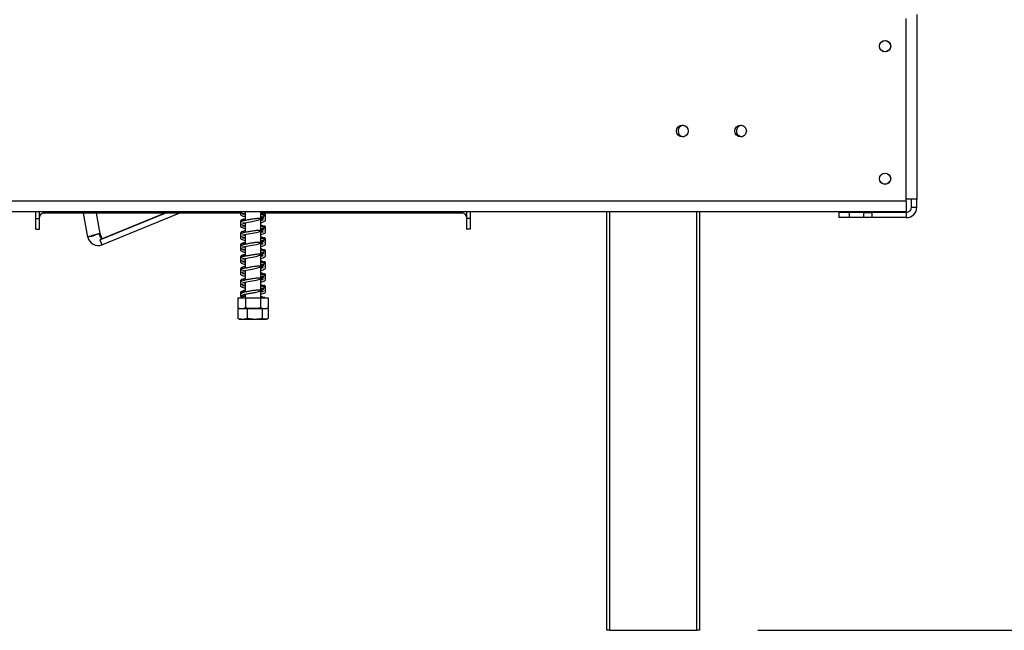
# Model space of a CAD drawing. Units: millimetres. Extents: x 232 to 5793, y 149 to 4541.
# Drawn here: x 4600 to 4972, y 2663 to 2893 of the extents above; entities that cross this region are included whole.
import ezdxf

# ---------------------------------------------------------------- set-up
doc = ezdxf.new("R2010")
doc.units = ezdxf.units.MM
doc.header["$LTSCALE"] = 22
doc.layers.add('FORMAT', color=7, linetype='Continuous')
doc.styles.add('SLDTEXTSTYLE0', font='TXT', dxfattribs={"width": 0.75})
doc.dimstyles.new('SLDDIMSTYLE2', dxfattribs={"dimtxt": 77, "dimasz": 72.644, "dimexe": 0, "dimexo": 0.0625, "dimgap": 19.25, "dimtad": 1, "dimdec": 0, "dimrnd": 1e-09, "dimzin": 12, "dimdsep": 46, "dimtxsty": 'SLDTEXTSTYLE0', "dimsah": 1, "dimcen": 0.09, "dimadec": 0, "dimazin": 3, "dimtfac": 1, "dimtofl": 0, "dimtmove": 0, "dimatfit": 3, "dimfxl": 0, "dimfrac": 2, "dimtolj": 1, "dimtzin": 12, "dimarcsym": 0})

# ---------------------------------------------------------------- blocks, each defined once
blk = doc.blocks.new('_D_5')
at = {"layer": 'FORMAT'}
for p, q in [((4959.04, 3571.15), (5755.81, 3571.15)), ((5733.81, 2662.65), (5733.81, 3571.15)), ((5459.3, 3286.59), (5459.3, 3310.05)), ((5459.3, 3310.05), (5618.6, 3310.05)), ((5618.6, 3310.05), (5618.6, 3286.59)), ((5477.35, 3246.28), (5600.55, 3172.36)), ((5459.3, 3050.01), (5459.3, 3026.55)), ((5618.6, 3026.55), (5618.6, 3050.01)), ((5459.3, 3026.55), (5618.6, 3026.55)), ((4879.04, 2662.65), (5755.81, 2662.65))]:
    blk.add_line(p, q, dxfattribs=at)
for points in [[(5733.81, 3571.15), (5722.63, 3498.5), (5744.98, 3498.5)], [(5733.81, 2662.65), (5744.98, 2735.29), (5722.63, 2735.29)]]:
    blk.add_solid(points, dxfattribs=at)
at = {"layer": 'FORMAT', "attachment_point": 1, "rotation": 90, "style": 'SLDTEXTSTYLE0'}
for s, insert, char_height in [('"', (5494.82, 3254.83), 77), ('4', (5539.19, 3209.32), 61.6), ('909', (5634.55, 3082.96), 77), ('3', (5459.54, 3163.8), 61.6), ('35', (5494.82, 3050.01), 77)]:
    blk.add_mtext(s, dxfattribs=dict(at, insert=insert, char_height=char_height))

msp = doc.modelspace()

# ---------------------------------------------------------------- linework, layer by layer
at = {"color": 7, "linetype": 'Continuous', "lineweight": 25}
for p, q in [((4939.036, 2895.047), (4939.036, 2825.347)), ((4935.036, 2824.547), (4935.036, 2893.547)), ((4851.036, 2853.147), (4851.216, 2853.139)), ((4873.036, 2853.147), (4873.363, 2853.121)), ((4935.036, 2824.547), (4428.607, 2824.547)), ((4939.036, 2825.347), (4935.036, 2825.347)), ((4935.036, 2824.547), (4935.036, 2820.547)), ((4937.036, 2822.347), (4937.036, 2825.347)), ((4939.036, 2822.347), (4939.036, 2825.347)), ((4935.036, 2820.547), (4428.536, 2820.547)), ((4606.536, 2818.047), (4606.536, 2820.547)), ((4608.036, 2818.047), (4608.036, 2820.547)), ((4683.985, 2820.047), (4609.536, 2820.047)), ((4626.263, 2810.996), (4624.562, 2820.047)), ((4630.787, 2809.972), (4655.437, 2820.047)), ((4631.544, 2808.12), (4660.723, 2820.047)), ((4655.213, 2820.047), (4631.681, 2810.406)), ((4685.636, 2820.547), (4685.636, 2817.281)), ((4691.436, 2818.016), (4691.436, 2820.547)), ((4767.536, 2820.047), (4691.436, 2820.047)), ((4769.036, 2820.547), (4769.036, 2818.047)), ((4770.536, 2820.547), (4770.536, 2818.047)), ((4822.036, 2662.647), (4822.036, 2820.547)), ((4857.036, 2820.547), (4857.036, 2662.647)), ((4909.536, 2820.347), (4909.536, 2818.347)), ((4913.536, 2820.347), (4909.536, 2820.347)), ((4913.536, 2820.347), (4913.536, 2818.347)), ((4919.036, 2820.347), (4913.536, 2820.347)), ((4919.036, 2818.347), (4919.036, 2820.347)), ((4919.036, 2820.347), (4922.036, 2820.347)), ((4922.036, 2820.347), (4922.036, 2818.347)), ((4935.036, 2820.347), (4922.036, 2820.347)), ((4935.036, 2820.347), (4935.036, 2818.347)), ((4937.036, 2822.347), (4939.036, 2822.347)), ((4606.536, 2814.047), (4606.536, 2818.047)), ((4606.536, 2818.047), (4608.036, 2818.047)), ((4608.036, 2814.047), (4608.036, 2818.047)), ((4685.636, 2816.485), (4685.636, 2812.781)), ((4691.436, 2813.516), (4691.436, 2817.785)), ((4692.501, 2818.66), (4692.513, 2818.657)), ((4769.036, 2818.047), (4769.036, 2814.047)), ((4770.536, 2818.047), (4769.036, 2818.047)), ((4770.536, 2818.047), (4770.536, 2814.047)), ((4913.536, 2818.347), (4909.536, 2818.347)), ((4919.036, 2818.347), (4913.536, 2818.347)), ((4922.036, 2818.347), (4919.036, 2818.347)), ((4935.036, 2818.347), (4922.036, 2818.347)), ((4606.536, 2814.047), (4608.036, 2814.047)), ((4691.436, 2809.016), (4691.436, 2813.285)), ((4691.587, 2813.797), (4691.957, 2813.948)), ((4692.501, 2814.16), (4692.513, 2814.157)), ((4770.536, 2814.047), (4769.036, 2814.047)), ((4628.228, 2811.365), (4626.263, 2810.996)), ((4629.999, 2812.119), (4629.999, 2812.119)), ((4629.999, 2812.119), (4629.999, 2812.119)), ((4631.206, 2810.316), (4630.435, 2812.267)), ((4630.787, 2809.972), (4631.544, 2808.12)), ((4631.681, 2810.406), (4630.91, 2812.356)), ((4631.206, 2810.316), (4631.681, 2810.406)), ((4685.636, 2811.985), (4685.636, 2808.281)), ((4692.501, 2809.66), (4692.513, 2809.657)), ((4685.636, 2807.485), (4685.636, 2803.781)), ((4691.436, 2804.516), (4691.436, 2808.785)), ((4692.501, 2805.16), (4692.513, 2805.157)), ((4685.636, 2802.985), (4685.636, 2799.281)), ((4691.436, 2800.016), (4691.436, 2804.285)), ((4685.636, 2798.485), (4685.636, 2794.781)), ((4691.436, 2795.516), (4691.436, 2799.785)), ((4692.501, 2800.66), (4692.513, 2800.657)), ((4685.636, 2793.985), (4685.636, 2790.281)), ((4691.436, 2791.016), (4691.436, 2795.285)), ((4692.501, 2796.16), (4692.513, 2796.157)), ((4691.436, 2788.047), (4691.436, 2790.785)), ((4692.501, 2791.66), (4692.513, 2791.657)), ((4682.762, 2788.047), (4682.762, 2784.347)), ((4682.762, 2788.047), (4685.649, 2788.047)), ((4685.636, 2789.22), (4685.341, 2789.156)), ((4685.636, 2789.485), (4685.636, 2788.047)), ((4685.649, 2788.047), (4685.649, 2784.347)), ((4685.649, 2788.047), (4691.423, 2788.047)), ((4691.423, 2788.047), (4691.423, 2784.347)), ((4691.423, 2788.047), (4694.309, 2788.047)), ((4694.309, 2788.047), (4694.309, 2784.347)), ((4682.765, 2784.047), (4682.765, 2780.347)), ((4682.765, 2784.047), (4682.811, 2784.047)), ((4682.811, 2784.047), (4682.811, 2780.347)), ((4683.612, 2784.047), (4693.459, 2784.047)), ((4686.324, 2784.047), (4686.324, 2780.347)), ((4692.049, 2784.047), (4692.049, 2780.347)), ((4694.26, 2784.047), (4694.26, 2780.347)), ((4694.26, 2784.047), (4694.307, 2784.047)), ((4694.307, 2784.047), (4694.307, 2780.347)), ((4682.765, 2780.347), (4682.859, 2780.303)), ((4683.612, 2780.047), (4693.459, 2780.047)), ((4694.307, 2780.347), (4694.213, 2780.303)), ((4823.036, 2662.647), (4822.036, 2662.647)), ((4823.036, 2662.647), (4856.036, 2662.647)), ((4857.036, 2662.647), (4856.036, 2662.647))]:
    msp.add_line(p, q, dxfattribs=at)
at = {"color": 8, "linetype": 'Continuous', "lineweight": 25}
for p, q in [((4609.536, 2820.047), (4609.536, 2820.547)), ((4630.91, 2812.356), (4629.465, 2820.047)), ((4767.536, 2820.047), (4767.536, 2820.547)), ((4823.036, 2820.547), (4823.036, 2662.647)), ((4856.036, 2662.647), (4856.036, 2820.547))]:
    msp.add_line(p, q, dxfattribs=at)
at = {"color": 7, "linetype": 'Continuous', "lineweight": 25, "flags": 128}
for points in [[(4685.528, 2816.114), (4685.319, 2816.161), (4684.913, 2816.269), (4684.62, 2816.303), (4684.585, 2816.227), (4684.755, 2816.258), (4685.018, 2816.334), (4685.461, 2816.45), (4686.744, 2816.709), (4688.186, 2816.955), (4689.756, 2817.234), (4690.798, 2817.528), (4691.874, 2817.961), (4692.326, 2818.206), (4692.625, 2818.497), (4692.665, 2818.718), (4692.552, 2818.71), (4692.552, 2818.71)], [(4685.528, 2811.614), (4685.319, 2811.661), (4684.913, 2811.769), (4684.62, 2811.803), (4684.585, 2811.727), (4684.755, 2811.758), (4685.018, 2811.834), (4685.461, 2811.95), (4686.744, 2812.209), (4688.186, 2812.455), (4689.756, 2812.734), (4690.798, 2813.028), (4691.874, 2813.461), (4692.326, 2813.706), (4692.625, 2813.997), (4692.665, 2814.218), (4692.552, 2814.21), (4692.552, 2814.21)], [(4685.528, 2807.114), (4685.319, 2807.161), (4684.913, 2807.269), (4684.62, 2807.303), (4684.585, 2807.227), (4684.755, 2807.258), (4685.018, 2807.334), (4685.461, 2807.45), (4686.744, 2807.709), (4688.186, 2807.955), (4689.756, 2808.234), (4690.798, 2808.528), (4691.874, 2808.961), (4692.326, 2809.206), (4692.625, 2809.497), (4692.665, 2809.718), (4692.552, 2809.71), (4692.552, 2809.71)], [(4685.528, 2802.614), (4685.319, 2802.661), (4684.913, 2802.769), (4684.62, 2802.803), (4684.585, 2802.727), (4684.755, 2802.758), (4685.018, 2802.834), (4685.461, 2802.95), (4686.744, 2803.209), (4688.186, 2803.455), (4689.756, 2803.734), (4690.798, 2804.028), (4691.874, 2804.461), (4692.326, 2804.706), (4692.625, 2804.997), (4692.665, 2805.218), (4692.552, 2805.21), (4692.552, 2805.21)], [(4685.528, 2798.114), (4685.319, 2798.161), (4684.913, 2798.269), (4684.62, 2798.303), (4684.585, 2798.227), (4684.755, 2798.258), (4685.018, 2798.334), (4685.461, 2798.45), (4686.744, 2798.709), (4688.186, 2798.955), (4689.756, 2799.234), (4690.798, 2799.528), (4691.874, 2799.961), (4692.326, 2800.206), (4692.625, 2800.497), (4692.665, 2800.718), (4692.552, 2800.71), (4692.552, 2800.71)], [(4685.528, 2793.614), (4685.319, 2793.661), (4684.913, 2793.769), (4684.62, 2793.803), (4684.585, 2793.727), (4684.755, 2793.758), (4685.018, 2793.834), (4685.461, 2793.95), (4686.744, 2794.209), (4688.186, 2794.455), (4689.756, 2794.734), (4690.798, 2795.028), (4691.874, 2795.461), (4692.326, 2795.706), (4692.625, 2795.997), (4692.665, 2796.218), (4692.552, 2796.21), (4692.552, 2796.21)], [(4694.209, 2784.273), (4694.216, 2784.278), (4694.309, 2784.346)], [(4693.459, 2780.047), (4693.523, 2780.048), (4693.56, 2780.051)]]:
    msp.add_lwpolyline(points, dxfattribs=at)
at = {"color": 7, "linetype": 'Continuous', "lineweight": 25}
for centre, radius in [((4927.036, 2883.047), 2.15), ((4927.036, 2883.047), 2.1), ((4850.536, 2851.047), 2.2), ((4872.536, 2851.047), 2.2), ((4927.036, 2833.047), 2.15), ((4927.036, 2833.047), 2.1)]:
    msp.add_circle(centre, radius, dxfattribs=at)
for centre, radius, start, end in [((4851.036, 2851.047), 2.1, 90, 274.92497), ((4873.036, 2851.047), 2.1, 90, 274.06211), ((4609.536, 2818.547), 1.5, 90, 180), ((4767.536, 2818.547), 1.5, 0, 90), ((4935.036, 2822.347), 4, 270, 0), ((4935.036, 2822.347), 2, 270, 0), ((4630.076, 2811.712), 3.88, 190.64205, 292.23122), ((4683.612, 2785.401), 1.354, 231.12849, 270), ((4693.459, 2785.401), 1.354, 270, 282.03604), ((4683.612, 2781.401), 1.354, 247.61058, 270), ((4693.459, 2781.401), 1.354, 281.93674, 291.57942)]:
    msp.add_arc(centre, radius, start, end, dxfattribs=at)
for points, knots in [([(4684.201, 2820.252), (4684.049, 2820.135), (4683.756, 2819.908), (4683.772, 2819.617), (4683.938, 2819.363), (4684.218, 2819.174), (4684.741, 2818.954), (4685.336, 2818.814), (4685.636, 2818.743)], [0, 0, 0, 0, 0.1964171, 0.3807721, 0.468582, 0.6053762, 0.8005333, 1, 1, 1, 1]), ([(4683.91, 2820.547), (4683.972, 2820.453), (4684.144, 2820.194), (4684.731, 2819.999), (4685.376, 2819.854), (4685.636, 2819.795)], [0, 0, 0, 0, 0.2534149, 0.6997145, 1, 1, 1, 1]), ([(4693.225, 2818.776), (4693.255, 2818.917), (4693.312, 2819.185), (4692.749, 2819.645), (4692.049, 2819.902), (4691.461, 2820.015), (4691.436, 2820.02)], [0, 0, 0, 0, 0.2918665, 0.5553472, 0.9810375, 1, 1, 1, 1]), ([(4685.636, 2817.756), (4685.288, 2817.674), (4684.495, 2817.487), (4683.9, 2817.195), (4683.702, 2816.668), (4683.948, 2816.439), (4684.06, 2816.336)], [0, 0, 0, 0, 0.2540869, 0.5787536, 0.8092979, 1, 1, 1, 1]), ([(4691.459, 2818.016), (4691.115, 2818.033), (4690.41, 2818.067), (4689.184, 2817.911), (4688.134, 2817.747), (4687.056, 2817.569), (4685.77, 2817.338), (4684.557, 2817.026), (4683.882, 2816.706), (4683.712, 2816.161), (4684.113, 2815.732), (4684.723, 2815.497), (4685.374, 2815.353), (4685.636, 2815.295)], [0, 0, 0, 0, 0.1011811, 0.2073786, 0.2623175, 0.3174378, 0.4299666, 0.5485895, 0.662095, 0.7448844, 0.8312837, 0.9321403, 1, 1, 1, 1]), ([(4685.636, 2817.927), (4685.459, 2817.89), (4684.856, 2817.762), (4684.237, 2817.547), (4683.753, 2817.165), (4683.824, 2816.919), (4683.848, 2816.836)], [0, 0, 0, 0, 0.15255851, 0.51932084, 0.8395561, 1, 1, 1, 1]), ([(4684.632, 2819.688), (4684.64, 2819.679), (4684.67, 2819.645), (4685.004, 2819.793), (4685.49, 2819.891), (4685.636, 2819.921)], [0, 0, 0, 0, 0.2040324, 0.7618671, 1, 1, 1, 1]), ([(4685.636, 2819.523), (4685.599, 2819.531), (4685.312, 2819.589), (4685.009, 2819.663), (4684.672, 2819.796), (4684.664, 2819.76), (4684.661, 2819.744)], [0, 0, 0, 0, 0.0574627, 0.4455237, 0.7462773, 1, 1, 1, 1]), ([(4691.4, 2818.796), (4691.576, 2818.777), (4692.016, 2818.729), (4692.233, 2818.709), (4692.363, 2818.696)], [0, 0, 0, 0, 0.3983102, 1, 1, 1, 1]), ([(4693.188, 2818.237), (4693.229, 2818.319), (4693.308, 2818.478), (4693.237, 2818.726), (4692.946, 2819.038), (4692.307, 2819.322), (4691.817, 2819.465), (4691.496, 2819.527), (4691.436, 2819.539)], [0, 0, 0, 0, 0.1457308, 0.2846679, 0.540235, 0.7637964, 0.9554718, 1, 1, 1, 1]), ([(4692.412, 2818.213), (4692.343, 2818.236), (4692.067, 2818.329), (4691.707, 2818.314), (4691.436, 2818.303)], [0, 0, 0, 0, 0.2485921, 1, 1, 1, 1]), ([(4692.363, 2818.242), (4692.245, 2818.201), (4692.063, 2818.138), (4691.6, 2818.037), (4691.436, 2818.002)], [0, 0, 0, 0, 0.6461948, 1, 1, 1, 1]), ([(4691.436, 2816.483), (4691.581, 2816.512), (4692.166, 2816.633), (4692.793, 2816.851), (4693.26, 2817.181), (4693.332, 2817.611), (4693.115, 2817.827), (4693.014, 2817.928)], [0, 0, 0, 0, 0.0967751, 0.391461, 0.6333145, 0.8292734, 1, 1, 1, 1]), ([(4692.43, 2817.503), (4692.411, 2817.511), (4692.376, 2817.526), (4692.127, 2817.448), (4691.846, 2817.367), (4691.545, 2817.305), (4691.436, 2817.282)], [0, 0, 0, 0, 0.2799625, 0.5423944, 0.8334525, 1, 1, 1, 1]), ([(4691.546, 2817.848), (4691.665, 2817.791), (4691.949, 2817.653), (4692.243, 2817.449), (4692.367, 2817.402), (4692.411, 2817.434), (4692.42, 2817.441)], [0, 0, 0, 0, 0.2008248, 0.4777389, 0.8893608, 1, 1, 1, 1]), ([(4691.587, 2818.297), (4691.723, 2818.35), (4692.064, 2818.482), (4692.281, 2818.615), (4692.413, 2818.695)], [0, 0, 0, 0, 0.3978426, 1, 1, 1, 1]), ([(4693.27, 2819.256), (4693.264, 2819.295), (4693.25, 2819.382), (4693.169, 2819.531), (4693.018, 2819.677), (4692.87, 2819.713), (4692.796, 2819.731)], [0, 0, 0, 0, 0.19874869, 0.45173552, 0.72286781, 1, 1, 1, 1]), ([(4693.274, 2819.236), (4693.275, 2819.265), (4693.276, 2819.324), (4693.213, 2819.436), (4693.101, 2819.513), (4692.98, 2819.544), (4692.912, 2819.541), (4692.877, 2819.539)], [0, 0, 0, 0, 0.21545036, 0.45117078, 0.71321609, 0.85443774, 1, 1, 1, 1]), ([(4693.074, 2817.852), (4693.155, 2817.924), (4693.288, 2818.043), (4693.267, 2818.164), (4693.259, 2818.211)], [0, 0, 0, 0, 0.6048012, 1, 1, 1, 1]), ([(4683.838, 2816.134), (4683.832, 2816.129), (4683.713, 2816.024), (4683.767, 2815.759), (4683.949, 2815.616), (4684.008, 2815.569)], [0, 0, 0, 0, 0.0327459, 0.6830734, 1, 1, 1, 1]), ([(4685.636, 2813.256), (4685.288, 2813.174), (4684.495, 2812.987), (4683.9, 2812.695), (4683.702, 2812.168), (4683.948, 2811.939), (4684.06, 2811.836)], [0, 0, 0, 0, 0.2540869, 0.5787536, 0.8092979, 1, 1, 1, 1]), ([(4684.201, 2815.752), (4684.049, 2815.635), (4683.756, 2815.408), (4683.772, 2815.117), (4683.938, 2814.863), (4684.218, 2814.674), (4684.741, 2814.454), (4685.336, 2814.314), (4685.636, 2814.243)], [0, 0, 0, 0, 0.1964171, 0.3807721, 0.468582, 0.6053762, 0.8005333, 1, 1, 1, 1]), ([(4691.459, 2813.516), (4691.115, 2813.533), (4690.41, 2813.567), (4689.184, 2813.411), (4688.134, 2813.247), (4687.056, 2813.069), (4685.77, 2812.838), (4684.557, 2812.526), (4683.882, 2812.206), (4683.712, 2811.661), (4684.113, 2811.232), (4684.723, 2810.997), (4685.374, 2810.853), (4685.636, 2810.795)], [0, 0, 0, 0, 0.1011811, 0.2073786, 0.2623175, 0.3174378, 0.4299666, 0.5485895, 0.662095, 0.7448844, 0.8312837, 0.9321403, 1, 1, 1, 1]), ([(4685.636, 2813.427), (4685.459, 2813.39), (4684.856, 2813.262), (4684.237, 2813.047), (4683.753, 2812.665), (4683.824, 2812.419), (4683.848, 2812.336)], [0, 0, 0, 0, 0.1525585, 0.5193208, 0.8395561, 1, 1, 1, 1]), ([(4684.632, 2815.188), (4684.64, 2815.179), (4684.67, 2815.145), (4685.004, 2815.293), (4685.49, 2815.391), (4685.636, 2815.421)], [0, 0, 0, 0, 0.2040324, 0.7618671, 1, 1, 1, 1]), ([(4685.636, 2815.023), (4685.599, 2815.031), (4685.312, 2815.089), (4685.009, 2815.163), (4684.672, 2815.296), (4684.664, 2815.26), (4684.661, 2815.244)], [0, 0, 0, 0, 0.0574627, 0.4455237, 0.7462773, 1, 1, 1, 1]), ([(4691.4, 2814.296), (4691.576, 2814.277), (4692.016, 2814.229), (4692.233, 2814.209), (4692.363, 2814.196)], [0, 0, 0, 0, 0.3983102, 1, 1, 1, 1]), ([(4693.225, 2814.276), (4693.255, 2814.417), (4693.312, 2814.685), (4692.749, 2815.145), (4692.049, 2815.402), (4691.461, 2815.515), (4691.436, 2815.52)], [0, 0, 0, 0, 0.2918665, 0.5553472, 0.9810375, 1, 1, 1, 1]), ([(4693.188, 2813.737), (4693.229, 2813.819), (4693.308, 2813.978), (4693.237, 2814.226), (4692.946, 2814.538), (4692.307, 2814.822), (4691.817, 2814.965), (4691.496, 2815.027), (4691.436, 2815.039)], [0, 0, 0, 0, 0.1457308, 0.2846679, 0.540235, 0.7637964, 0.9554718, 1, 1, 1, 1]), ([(4692.412, 2813.713), (4692.343, 2813.736), (4692.067, 2813.829), (4691.707, 2813.814), (4691.436, 2813.803)], [0, 0, 0, 0, 0.24859208, 1, 1, 1, 1]), ([(4692.363, 2813.742), (4692.245, 2813.701), (4692.063, 2813.638), (4691.6, 2813.537), (4691.436, 2813.502)], [0, 0, 0, 0, 0.6461948, 1, 1, 1, 1]), ([(4691.436, 2811.983), (4691.581, 2812.012), (4692.166, 2812.133), (4692.793, 2812.351), (4693.26, 2812.681), (4693.332, 2813.111), (4693.115, 2813.327), (4693.014, 2813.428)], [0, 0, 0, 0, 0.0967751, 0.391461, 0.6333145, 0.8292734, 1, 1, 1, 1]), ([(4692.43, 2813.003), (4692.411, 2813.011), (4692.376, 2813.026), (4692.127, 2812.948), (4691.846, 2812.867), (4691.545, 2812.805), (4691.436, 2812.782)], [0, 0, 0, 0, 0.2799625, 0.5423944, 0.8334525, 1, 1, 1, 1]), ([(4691.546, 2813.348), (4691.665, 2813.291), (4691.949, 2813.153), (4692.243, 2812.949), (4692.367, 2812.902), (4692.411, 2812.934), (4692.42, 2812.941)], [0, 0, 0, 0, 0.2008248, 0.4777389, 0.8893608, 1, 1, 1, 1]), ([(4693.27, 2814.756), (4693.264, 2814.795), (4693.25, 2814.882), (4693.169, 2815.031), (4693.018, 2815.177), (4692.87, 2815.213), (4692.796, 2815.231)], [0, 0, 0, 0, 0.1987487, 0.4517355, 0.7228678, 1, 1, 1, 1]), ([(4693.274, 2814.736), (4693.275, 2814.765), (4693.276, 2814.824), (4693.213, 2814.936), (4693.101, 2815.013), (4692.98, 2815.044), (4692.912, 2815.041), (4692.877, 2815.039)], [0, 0, 0, 0, 0.2154504, 0.4511708, 0.7132161, 0.8544377, 1, 1, 1, 1]), ([(4693.074, 2813.352), (4693.155, 2813.424), (4693.288, 2813.543), (4693.267, 2813.664), (4693.259, 2813.711)], [0, 0, 0, 0, 0.6048012, 1, 1, 1, 1]), ([(4630.91, 2812.356), (4630.488, 2812.247), (4629.645, 2812.028), (4628.392, 2811.702), (4627.331, 2811.411), (4626.578, 2811.179), (4626.282, 2811.051), (4626.267, 2811.007), (4626.263, 2810.996)], [0, 0, 0, 0, 0.1862422, 0.3724855, 0.5587288, 0.7449722, 0.9312155, 1, 1, 1, 1]), ([(4629.994, 2812.118), (4629.938, 2812.099), (4629.679, 2812.011), (4629.223, 2811.856), (4628.715, 2811.669), (4628.361, 2811.511), (4628.231, 2811.416), (4628.229, 2811.375), (4628.228, 2811.365)], [0, 0, 0, 0, 0.0598219, 0.2770206, 0.4942009, 0.7113812, 0.9285614, 1, 1, 1, 1]), ([(4683.838, 2811.634), (4683.832, 2811.629), (4683.713, 2811.524), (4683.767, 2811.259), (4683.949, 2811.116), (4684.008, 2811.069)], [0, 0, 0, 0, 0.0327459, 0.6830734, 1, 1, 1, 1]), ([(4684.201, 2811.252), (4684.049, 2811.135), (4683.756, 2810.908), (4683.772, 2810.617), (4683.938, 2810.363), (4684.218, 2810.174), (4684.741, 2809.954), (4685.336, 2809.814), (4685.636, 2809.743)], [0, 0, 0, 0, 0.1964171, 0.3807721, 0.468582, 0.6053762, 0.8005333, 1, 1, 1, 1]), ([(4691.459, 2809.016), (4691.115, 2809.033), (4690.41, 2809.067), (4689.184, 2808.911), (4688.134, 2808.747), (4687.056, 2808.569), (4685.77, 2808.338), (4684.557, 2808.026), (4683.882, 2807.706), (4683.712, 2807.161), (4684.113, 2806.732), (4684.723, 2806.497), (4685.374, 2806.353), (4685.636, 2806.295)], [0, 0, 0, 0, 0.1011811, 0.2073786, 0.2623175, 0.3174378, 0.4299666, 0.5485895, 0.662095, 0.7448844, 0.8312837, 0.9321403, 1, 1, 1, 1]), ([(4685.636, 2808.927), (4685.459, 2808.89), (4684.856, 2808.762), (4684.237, 2808.547), (4683.753, 2808.165), (4683.824, 2807.919), (4683.848, 2807.836)], [0, 0, 0, 0, 0.1525585, 0.5193208, 0.8395561, 1, 1, 1, 1]), ([(4684.632, 2810.688), (4684.64, 2810.679), (4684.67, 2810.645), (4685.004, 2810.793), (4685.49, 2810.891), (4685.636, 2810.921)], [0, 0, 0, 0, 0.2040324, 0.7618671, 1, 1, 1, 1]), ([(4685.636, 2810.523), (4685.599, 2810.531), (4685.312, 2810.589), (4685.009, 2810.663), (4684.672, 2810.796), (4684.664, 2810.76), (4684.661, 2810.744)], [0, 0, 0, 0, 0.0574627, 0.4455237, 0.7462773, 1, 1, 1, 1]), ([(4691.4, 2809.796), (4691.576, 2809.777), (4692.016, 2809.729), (4692.233, 2809.709), (4692.363, 2809.696)], [0, 0, 0, 0, 0.3983102, 1, 1, 1, 1]), ([(4693.225, 2809.776), (4693.255, 2809.917), (4693.312, 2810.185), (4692.749, 2810.645), (4692.049, 2810.902), (4691.461, 2811.015), (4691.436, 2811.02)], [0, 0, 0, 0, 0.2918665, 0.5553472, 0.9810375, 1, 1, 1, 1]), ([(4693.188, 2809.237), (4693.229, 2809.319), (4693.308, 2809.478), (4693.237, 2809.726), (4692.946, 2810.038), (4692.307, 2810.322), (4691.817, 2810.465), (4691.496, 2810.527), (4691.436, 2810.539)], [0, 0, 0, 0, 0.14573076, 0.28466788, 0.54023501, 0.7637964, 0.95547177, 1, 1, 1, 1]), ([(4692.412, 2809.213), (4692.343, 2809.236), (4692.067, 2809.329), (4691.707, 2809.314), (4691.436, 2809.303)], [0, 0, 0, 0, 0.2485921, 1, 1, 1, 1]), ([(4692.363, 2809.242), (4692.245, 2809.201), (4692.063, 2809.138), (4691.6, 2809.037), (4691.436, 2809.002)], [0, 0, 0, 0, 0.6461948, 1, 1, 1, 1]), ([(4691.436, 2807.483), (4691.581, 2807.512), (4692.166, 2807.633), (4692.793, 2807.851), (4693.26, 2808.181), (4693.332, 2808.611), (4693.115, 2808.827), (4693.014, 2808.928)], [0, 0, 0, 0, 0.0967751, 0.391461, 0.6333145, 0.8292734, 1, 1, 1, 1]), ([(4691.546, 2808.848), (4691.665, 2808.791), (4691.949, 2808.653), (4692.243, 2808.449), (4692.367, 2808.402), (4692.411, 2808.434), (4692.42, 2808.441)], [0, 0, 0, 0, 0.2008248, 0.4777389, 0.8893608, 1, 1, 1, 1]), ([(4691.587, 2809.297), (4691.723, 2809.35), (4692.064, 2809.482), (4692.281, 2809.615), (4692.413, 2809.695)], [0, 0, 0, 0, 0.3978426, 1, 1, 1, 1]), ([(4693.27, 2810.256), (4693.264, 2810.295), (4693.25, 2810.382), (4693.169, 2810.531), (4693.018, 2810.677), (4692.87, 2810.713), (4692.796, 2810.731)], [0, 0, 0, 0, 0.1987487, 0.4517355, 0.7228678, 1, 1, 1, 1]), ([(4693.274, 2810.236), (4693.275, 2810.265), (4693.276, 2810.324), (4693.213, 2810.436), (4693.101, 2810.513), (4692.98, 2810.544), (4692.912, 2810.541), (4692.877, 2810.539)], [0, 0, 0, 0, 0.2154504, 0.4511708, 0.7132161, 0.8544377, 1, 1, 1, 1]), ([(4693.074, 2808.852), (4693.155, 2808.924), (4693.288, 2809.043), (4693.267, 2809.164), (4693.259, 2809.211)], [0, 0, 0, 0, 0.6048012, 1, 1, 1, 1]), ([(4683.838, 2807.134), (4683.832, 2807.129), (4683.713, 2807.024), (4683.767, 2806.759), (4683.949, 2806.616), (4684.008, 2806.569)], [0, 0, 0, 0, 0.0327459, 0.6830734, 1, 1, 1, 1]), ([(4685.636, 2808.756), (4685.288, 2808.674), (4684.495, 2808.487), (4683.9, 2808.195), (4683.702, 2807.668), (4683.948, 2807.439), (4684.06, 2807.336)], [0, 0, 0, 0, 0.2540869, 0.5787536, 0.8092979, 1, 1, 1, 1]), ([(4684.201, 2806.752), (4684.049, 2806.635), (4683.756, 2806.408), (4683.772, 2806.117), (4683.938, 2805.863), (4684.218, 2805.674), (4684.741, 2805.454), (4685.336, 2805.314), (4685.636, 2805.243)], [0, 0, 0, 0, 0.19641706, 0.38077213, 0.46858203, 0.60537623, 0.80053329, 1, 1, 1, 1]), ([(4684.632, 2806.188), (4684.64, 2806.179), (4684.67, 2806.145), (4685.004, 2806.293), (4685.49, 2806.391), (4685.636, 2806.421)], [0, 0, 0, 0, 0.20403238, 0.76186711, 1, 1, 1, 1]), ([(4685.636, 2806.023), (4685.599, 2806.031), (4685.312, 2806.089), (4685.009, 2806.163), (4684.672, 2806.296), (4684.664, 2806.26), (4684.661, 2806.244)], [0, 0, 0, 0, 0.0574627, 0.4455237, 0.7462773, 1, 1, 1, 1]), ([(4691.4, 2805.296), (4691.576, 2805.277), (4692.016, 2805.229), (4692.233, 2805.209), (4692.363, 2805.196)], [0, 0, 0, 0, 0.3983102, 1, 1, 1, 1]), ([(4692.43, 2808.503), (4692.411, 2808.511), (4692.376, 2808.526), (4692.127, 2808.448), (4691.846, 2808.367), (4691.545, 2808.305), (4691.436, 2808.282)], [0, 0, 0, 0, 0.27996252, 0.54239436, 0.83345253, 1, 1, 1, 1]), ([(4693.225, 2805.276), (4693.255, 2805.417), (4693.312, 2805.685), (4692.749, 2806.145), (4692.049, 2806.402), (4691.461, 2806.515), (4691.436, 2806.52)], [0, 0, 0, 0, 0.2918665, 0.5553472, 0.9810375, 1, 1, 1, 1]), ([(4693.188, 2804.737), (4693.229, 2804.819), (4693.308, 2804.978), (4693.237, 2805.226), (4692.946, 2805.538), (4692.307, 2805.822), (4691.817, 2805.965), (4691.496, 2806.027), (4691.436, 2806.039)], [0, 0, 0, 0, 0.1457308, 0.2846679, 0.540235, 0.7637964, 0.9554718, 1, 1, 1, 1]), ([(4691.587, 2804.797), (4691.723, 2804.85), (4692.064, 2804.982), (4692.281, 2805.115), (4692.413, 2805.195)], [0, 0, 0, 0, 0.3978426, 1, 1, 1, 1]), ([(4693.27, 2805.756), (4693.264, 2805.795), (4693.25, 2805.882), (4693.169, 2806.031), (4693.018, 2806.177), (4692.87, 2806.213), (4692.796, 2806.231)], [0, 0, 0, 0, 0.1987487, 0.4517355, 0.7228678, 1, 1, 1, 1]), ([(4693.274, 2805.736), (4693.275, 2805.765), (4693.276, 2805.824), (4693.213, 2805.936), (4693.101, 2806.013), (4692.98, 2806.044), (4692.912, 2806.041), (4692.877, 2806.039)], [0, 0, 0, 0, 0.2154504, 0.4511708, 0.7132161, 0.8544377, 1, 1, 1, 1]), ([(4683.838, 2802.634), (4683.832, 2802.629), (4683.713, 2802.524), (4683.767, 2802.259), (4683.949, 2802.116), (4684.008, 2802.069)], [0, 0, 0, 0, 0.0327459, 0.6830734, 1, 1, 1, 1]), ([(4685.636, 2804.256), (4685.288, 2804.174), (4684.495, 2803.987), (4683.9, 2803.695), (4683.702, 2803.168), (4683.948, 2802.939), (4684.06, 2802.836)], [0, 0, 0, 0, 0.2540869, 0.5787536, 0.8092979, 1, 1, 1, 1]), ([(4684.201, 2802.252), (4684.049, 2802.135), (4683.756, 2801.908), (4683.772, 2801.617), (4683.938, 2801.363), (4684.218, 2801.174), (4684.741, 2800.954), (4685.336, 2800.814), (4685.636, 2800.743)], [0, 0, 0, 0, 0.19641706, 0.38077213, 0.46858203, 0.60537623, 0.80053329, 1, 1, 1, 1]), ([(4691.459, 2804.516), (4691.115, 2804.533), (4690.41, 2804.567), (4689.184, 2804.411), (4688.134, 2804.247), (4687.056, 2804.069), (4685.77, 2803.838), (4684.557, 2803.526), (4683.882, 2803.206), (4683.712, 2802.661), (4684.113, 2802.232), (4684.723, 2801.997), (4685.374, 2801.853), (4685.636, 2801.795)], [0, 0, 0, 0, 0.1011811, 0.2073786, 0.2623175, 0.3174378, 0.4299666, 0.5485895, 0.662095, 0.7448844, 0.8312837, 0.9321403, 1, 1, 1, 1]), ([(4685.636, 2804.427), (4685.459, 2804.39), (4684.856, 2804.262), (4684.237, 2804.047), (4683.753, 2803.665), (4683.824, 2803.419), (4683.848, 2803.336)], [0, 0, 0, 0, 0.1525585, 0.5193208, 0.8395561, 1, 1, 1, 1]), ([(4684.632, 2801.688), (4684.64, 2801.679), (4684.67, 2801.645), (4685.004, 2801.793), (4685.49, 2801.891), (4685.636, 2801.921)], [0, 0, 0, 0, 0.2040324, 0.7618671, 1, 1, 1, 1]), ([(4685.636, 2801.523), (4685.599, 2801.531), (4685.312, 2801.589), (4685.009, 2801.663), (4684.672, 2801.796), (4684.664, 2801.76), (4684.661, 2801.744)], [0, 0, 0, 0, 0.0574627, 0.4455237, 0.7462773, 1, 1, 1, 1]), ([(4692.412, 2804.713), (4692.343, 2804.736), (4692.067, 2804.829), (4691.707, 2804.814), (4691.436, 2804.803)], [0, 0, 0, 0, 0.2485921, 1, 1, 1, 1]), ([(4692.363, 2804.742), (4692.245, 2804.701), (4692.063, 2804.638), (4691.6, 2804.537), (4691.436, 2804.502)], [0, 0, 0, 0, 0.6461948, 1, 1, 1, 1]), ([(4691.436, 2802.983), (4691.581, 2803.012), (4692.166, 2803.133), (4692.793, 2803.351), (4693.26, 2803.681), (4693.332, 2804.111), (4693.115, 2804.327), (4693.014, 2804.428)], [0, 0, 0, 0, 0.0967751, 0.391461, 0.6333145, 0.8292734, 1, 1, 1, 1]), ([(4692.43, 2804.003), (4692.411, 2804.011), (4692.376, 2804.026), (4692.127, 2803.948), (4691.846, 2803.867), (4691.545, 2803.805), (4691.436, 2803.782)], [0, 0, 0, 0, 0.2799625, 0.5423944, 0.8334525, 1, 1, 1, 1]), ([(4693.225, 2800.776), (4693.255, 2800.917), (4693.312, 2801.185), (4692.749, 2801.645), (4692.049, 2801.902), (4691.461, 2802.015), (4691.436, 2802.02)], [0, 0, 0, 0, 0.2918665, 0.5553472, 0.9810375, 1, 1, 1, 1]), ([(4693.188, 2800.237), (4693.229, 2800.319), (4693.308, 2800.478), (4693.237, 2800.726), (4692.946, 2801.038), (4692.307, 2801.322), (4691.817, 2801.465), (4691.496, 2801.527), (4691.436, 2801.539)], [0, 0, 0, 0, 0.1457308, 0.2846679, 0.540235, 0.7637964, 0.9554718, 1, 1, 1, 1]), ([(4691.546, 2804.348), (4691.665, 2804.291), (4691.949, 2804.153), (4692.243, 2803.949), (4692.367, 2803.902), (4692.411, 2803.934), (4692.42, 2803.941)], [0, 0, 0, 0, 0.2008248, 0.4777389, 0.8893608, 1, 1, 1, 1]), ([(4693.27, 2801.256), (4693.264, 2801.295), (4693.25, 2801.382), (4693.169, 2801.531), (4693.018, 2801.677), (4692.87, 2801.713), (4692.796, 2801.731)], [0, 0, 0, 0, 0.1987487, 0.4517355, 0.7228678, 1, 1, 1, 1]), ([(4693.274, 2801.236), (4693.275, 2801.265), (4693.276, 2801.324), (4693.213, 2801.436), (4693.101, 2801.513), (4692.98, 2801.544), (4692.912, 2801.541), (4692.877, 2801.539)], [0, 0, 0, 0, 0.21545036, 0.45117078, 0.71321609, 0.85443774, 1, 1, 1, 1]), ([(4693.074, 2804.352), (4693.155, 2804.424), (4693.288, 2804.543), (4693.267, 2804.664), (4693.259, 2804.711)], [0, 0, 0, 0, 0.6048012, 1, 1, 1, 1]), ([(4683.838, 2798.134), (4683.832, 2798.129), (4683.713, 2798.024), (4683.767, 2797.759), (4683.949, 2797.616), (4684.008, 2797.569)], [0, 0, 0, 0, 0.0327459, 0.6830734, 1, 1, 1, 1]), ([(4685.636, 2799.756), (4685.288, 2799.674), (4684.495, 2799.487), (4683.9, 2799.195), (4683.702, 2798.668), (4683.948, 2798.439), (4684.06, 2798.336)], [0, 0, 0, 0, 0.2540869, 0.5787536, 0.8092979, 1, 1, 1, 1]), ([(4684.201, 2797.752), (4684.049, 2797.635), (4683.756, 2797.408), (4683.772, 2797.117), (4683.938, 2796.863), (4684.218, 2796.674), (4684.741, 2796.454), (4685.336, 2796.314), (4685.636, 2796.243)], [0, 0, 0, 0, 0.1964171, 0.3807721, 0.468582, 0.6053762, 0.8005333, 1, 1, 1, 1]), ([(4691.459, 2800.016), (4691.115, 2800.033), (4690.41, 2800.067), (4689.184, 2799.911), (4688.134, 2799.747), (4687.056, 2799.569), (4685.77, 2799.338), (4684.557, 2799.026), (4683.882, 2798.706), (4683.712, 2798.161), (4684.113, 2797.732), (4684.723, 2797.497), (4685.374, 2797.353), (4685.636, 2797.295)], [0, 0, 0, 0, 0.1011811, 0.2073786, 0.2623175, 0.3174378, 0.4299666, 0.5485895, 0.662095, 0.7448844, 0.8312837, 0.9321403, 1, 1, 1, 1]), ([(4685.636, 2799.927), (4685.459, 2799.89), (4684.856, 2799.762), (4684.237, 2799.547), (4683.753, 2799.165), (4683.824, 2798.919), (4683.848, 2798.836)], [0, 0, 0, 0, 0.1525585, 0.5193208, 0.8395561, 1, 1, 1, 1]), ([(4691.4, 2800.796), (4691.576, 2800.777), (4692.016, 2800.729), (4692.233, 2800.709), (4692.363, 2800.696)], [0, 0, 0, 0, 0.3983102, 1, 1, 1, 1]), ([(4692.412, 2800.213), (4692.343, 2800.236), (4692.067, 2800.329), (4691.707, 2800.314), (4691.436, 2800.303)], [0, 0, 0, 0, 0.2485921, 1, 1, 1, 1]), ([(4692.363, 2800.242), (4692.245, 2800.201), (4692.063, 2800.138), (4691.6, 2800.037), (4691.436, 2800.002)], [0, 0, 0, 0, 0.64619479, 1, 1, 1, 1]), ([(4691.436, 2798.483), (4691.581, 2798.512), (4692.166, 2798.633), (4692.793, 2798.851), (4693.26, 2799.181), (4693.332, 2799.611), (4693.115, 2799.827), (4693.014, 2799.928)], [0, 0, 0, 0, 0.0967751, 0.391461, 0.6333145, 0.8292734, 1, 1, 1, 1]), ([(4692.43, 2799.503), (4692.411, 2799.511), (4692.376, 2799.526), (4692.127, 2799.448), (4691.846, 2799.367), (4691.545, 2799.305), (4691.436, 2799.282)], [0, 0, 0, 0, 0.2799625, 0.5423944, 0.8334525, 1, 1, 1, 1]), ([(4691.546, 2799.848), (4691.665, 2799.791), (4691.949, 2799.653), (4692.243, 2799.449), (4692.367, 2799.402), (4692.411, 2799.434), (4692.42, 2799.441)], [0, 0, 0, 0, 0.2008248, 0.4777389, 0.8893608, 1, 1, 1, 1]), ([(4691.587, 2800.297), (4691.723, 2800.35), (4692.064, 2800.482), (4692.281, 2800.615), (4692.413, 2800.695)], [0, 0, 0, 0, 0.3978426, 1, 1, 1, 1]), ([(4693.074, 2799.852), (4693.155, 2799.924), (4693.288, 2800.043), (4693.267, 2800.164), (4693.259, 2800.211)], [0, 0, 0, 0, 0.6048012, 1, 1, 1, 1]), ([(4685.636, 2795.256), (4685.288, 2795.174), (4684.495, 2794.987), (4683.9, 2794.695), (4683.702, 2794.168), (4683.948, 2793.939), (4684.06, 2793.836)], [0, 0, 0, 0, 0.2540869, 0.5787536, 0.8092979, 1, 1, 1, 1]), ([(4691.459, 2795.516), (4691.115, 2795.533), (4690.41, 2795.567), (4689.184, 2795.411), (4688.134, 2795.247), (4687.056, 2795.069), (4685.77, 2794.838), (4684.557, 2794.526), (4683.882, 2794.206), (4683.712, 2793.661), (4684.113, 2793.232), (4684.723, 2792.997), (4685.374, 2792.853), (4685.636, 2792.795)], [0, 0, 0, 0, 0.1011811, 0.2073786, 0.2623175, 0.3174378, 0.4299666, 0.5485895, 0.662095, 0.7448844, 0.8312837, 0.9321403, 1, 1, 1, 1]), ([(4685.636, 2795.427), (4685.459, 2795.39), (4684.856, 2795.262), (4684.237, 2795.047), (4683.753, 2794.665), (4683.824, 2794.419), (4683.848, 2794.336)], [0, 0, 0, 0, 0.1525585, 0.5193208, 0.8395561, 1, 1, 1, 1]), ([(4684.632, 2797.188), (4684.64, 2797.179), (4684.67, 2797.145), (4685.004, 2797.293), (4685.49, 2797.391), (4685.636, 2797.421)], [0, 0, 0, 0, 0.2040324, 0.7618671, 1, 1, 1, 1]), ([(4685.636, 2797.023), (4685.599, 2797.031), (4685.312, 2797.089), (4685.009, 2797.163), (4684.672, 2797.296), (4684.664, 2797.26), (4684.661, 2797.244)], [0, 0, 0, 0, 0.0574627, 0.4455237, 0.7462773, 1, 1, 1, 1]), ([(4691.4, 2796.296), (4691.576, 2796.277), (4692.016, 2796.229), (4692.233, 2796.209), (4692.363, 2796.196)], [0, 0, 0, 0, 0.3983102, 1, 1, 1, 1]), ([(4693.225, 2796.276), (4693.255, 2796.417), (4693.312, 2796.685), (4692.749, 2797.145), (4692.049, 2797.402), (4691.461, 2797.515), (4691.436, 2797.52)], [0, 0, 0, 0, 0.2918665, 0.5553472, 0.9810375, 1, 1, 1, 1]), ([(4693.188, 2795.737), (4693.229, 2795.819), (4693.308, 2795.978), (4693.237, 2796.226), (4692.946, 2796.538), (4692.307, 2796.822), (4691.817, 2796.965), (4691.496, 2797.027), (4691.436, 2797.039)], [0, 0, 0, 0, 0.1457308, 0.2846679, 0.540235, 0.7637964, 0.9554718, 1, 1, 1, 1]), ([(4692.412, 2795.713), (4692.343, 2795.736), (4692.067, 2795.829), (4691.707, 2795.814), (4691.436, 2795.803)], [0, 0, 0, 0, 0.2485921, 1, 1, 1, 1]), ([(4692.363, 2795.742), (4692.245, 2795.701), (4692.063, 2795.638), (4691.6, 2795.537), (4691.436, 2795.502)], [0, 0, 0, 0, 0.64619479, 1, 1, 1, 1]), ([(4691.436, 2793.983), (4691.581, 2794.012), (4692.166, 2794.133), (4692.793, 2794.351), (4693.26, 2794.681), (4693.332, 2795.111), (4693.115, 2795.327), (4693.014, 2795.428)], [0, 0, 0, 0, 0.0967751, 0.391461, 0.6333145, 0.8292734, 1, 1, 1, 1]), ([(4692.43, 2795.003), (4692.411, 2795.011), (4692.376, 2795.026), (4692.127, 2794.948), (4691.846, 2794.867), (4691.545, 2794.805), (4691.436, 2794.782)], [0, 0, 0, 0, 0.2799625, 0.5423944, 0.8334525, 1, 1, 1, 1]), ([(4691.546, 2795.348), (4691.665, 2795.291), (4691.949, 2795.153), (4692.243, 2794.949), (4692.367, 2794.902), (4692.411, 2794.934), (4692.42, 2794.941)], [0, 0, 0, 0, 0.2008248, 0.4777389, 0.8893608, 1, 1, 1, 1]), ([(4691.587, 2795.797), (4691.723, 2795.85), (4692.064, 2795.982), (4692.281, 2796.115), (4692.413, 2796.195)], [0, 0, 0, 0, 0.39784257, 1, 1, 1, 1]), ([(4693.27, 2796.756), (4693.264, 2796.795), (4693.25, 2796.882), (4693.169, 2797.031), (4693.018, 2797.177), (4692.87, 2797.213), (4692.796, 2797.231)], [0, 0, 0, 0, 0.1987487, 0.4517355, 0.7228678, 1, 1, 1, 1]), ([(4693.274, 2796.736), (4693.275, 2796.765), (4693.276, 2796.824), (4693.213, 2796.936), (4693.101, 2797.013), (4692.98, 2797.044), (4692.912, 2797.041), (4692.877, 2797.039)], [0, 0, 0, 0, 0.2154504, 0.4511708, 0.7132161, 0.8544377, 1, 1, 1, 1]), ([(4693.074, 2795.352), (4693.155, 2795.424), (4693.288, 2795.543), (4693.267, 2795.664), (4693.259, 2795.711)], [0, 0, 0, 0, 0.6048012, 1, 1, 1, 1]), ([(4683.838, 2793.634), (4683.832, 2793.629), (4683.713, 2793.524), (4683.767, 2793.259), (4683.949, 2793.116), (4684.008, 2793.069)], [0, 0, 0, 0, 0.0327459, 0.68307344, 1, 1, 1, 1]), ([(4685.636, 2790.756), (4685.288, 2790.674), (4684.495, 2790.487), (4683.9, 2790.195), (4683.702, 2789.668), (4683.948, 2789.439), (4684.06, 2789.336)], [0, 0, 0, 0, 0.2540869, 0.5787536, 0.8092979, 1, 1, 1, 1]), ([(4684.201, 2793.252), (4684.049, 2793.135), (4683.756, 2792.908), (4683.772, 2792.617), (4683.938, 2792.363), (4684.218, 2792.174), (4684.741, 2791.954), (4685.336, 2791.814), (4685.636, 2791.743)], [0, 0, 0, 0, 0.1964171, 0.3807721, 0.468582, 0.6053762, 0.8005333, 1, 1, 1, 1]), ([(4691.459, 2791.016), (4691.115, 2791.033), (4690.41, 2791.067), (4689.184, 2790.911), (4688.134, 2790.747), (4687.056, 2790.569), (4685.769, 2790.338), (4684.559, 2790.026), (4683.877, 2789.705), (4683.725, 2789.166), (4683.973, 2788.826), (4684.289, 2788.712), (4684.376, 2788.68)], [0, 0, 0, 0, 0.1170839, 0.2399726, 0.3035463, 0.36733, 0.4975451, 0.6348121, 0.7661574, 0.861959, 0.9619377, 1, 1, 1, 1]), ([(4685.636, 2790.927), (4685.459, 2790.89), (4684.856, 2790.762), (4684.237, 2790.547), (4683.753, 2790.165), (4683.824, 2789.919), (4683.848, 2789.836)], [0, 0, 0, 0, 0.1525585, 0.5193208, 0.8395561, 1, 1, 1, 1]), ([(4684.606, 2789.231), (4684.635, 2789.232), (4684.684, 2789.233), (4685.01, 2789.335), (4685.598, 2789.49), (4686.666, 2789.7), (4688.202, 2789.964), (4689.607, 2790.17), (4690.902, 2790.54), (4691.769, 2790.902), (4692.365, 2791.204), (4692.679, 2791.51), (4692.692, 2791.77), (4692.598, 2791.73), (4692.552, 2791.71)], [0, 0, 0, 0, 0.079663, 0.1340473, 0.1954699, 0.3221038, 0.439506, 0.5623513, 0.6476442, 0.7520145, 0.8100165, 0.8726261, 0.9377651, 1, 1, 1, 1]), ([(4684.632, 2792.688), (4684.64, 2792.679), (4684.67, 2792.645), (4685.004, 2792.793), (4685.49, 2792.891), (4685.636, 2792.921)], [0, 0, 0, 0, 0.2040324, 0.7618671, 1, 1, 1, 1]), ([(4685.636, 2792.523), (4685.599, 2792.531), (4685.312, 2792.589), (4685.009, 2792.663), (4684.672, 2792.796), (4684.664, 2792.76), (4684.661, 2792.744)], [0, 0, 0, 0, 0.0574627, 0.4455237, 0.7462773, 1, 1, 1, 1]), ([(4691.4, 2791.796), (4691.576, 2791.777), (4692.016, 2791.729), (4692.233, 2791.709), (4692.363, 2791.696)], [0, 0, 0, 0, 0.3983102, 1, 1, 1, 1]), ([(4693.225, 2791.776), (4693.255, 2791.917), (4693.312, 2792.185), (4692.749, 2792.645), (4692.049, 2792.902), (4691.461, 2793.015), (4691.436, 2793.02)], [0, 0, 0, 0, 0.2918665, 0.5553472, 0.9810375, 1, 1, 1, 1]), ([(4693.188, 2791.237), (4693.229, 2791.319), (4693.308, 2791.478), (4693.237, 2791.726), (4692.946, 2792.038), (4692.307, 2792.322), (4691.817, 2792.465), (4691.496, 2792.527), (4691.436, 2792.539)], [0, 0, 0, 0, 0.1457308, 0.2846679, 0.540235, 0.7637964, 0.9554718, 1, 1, 1, 1]), ([(4692.412, 2791.213), (4692.343, 2791.236), (4692.067, 2791.329), (4691.707, 2791.314), (4691.436, 2791.303)], [0, 0, 0, 0, 0.2485921, 1, 1, 1, 1]), ([(4692.363, 2791.242), (4692.245, 2791.201), (4692.063, 2791.138), (4691.6, 2791.037), (4691.436, 2791.002)], [0, 0, 0, 0, 0.64619479, 1, 1, 1, 1]), ([(4691.436, 2789.483), (4691.581, 2789.512), (4692.166, 2789.633), (4692.793, 2789.851), (4693.26, 2790.181), (4693.332, 2790.611), (4693.115, 2790.827), (4693.014, 2790.928)], [0, 0, 0, 0, 0.0967751, 0.391461, 0.6333145, 0.8292734, 1, 1, 1, 1]), ([(4692.43, 2790.503), (4692.411, 2790.511), (4692.376, 2790.526), (4692.127, 2790.448), (4691.846, 2790.367), (4691.545, 2790.305), (4691.436, 2790.282)], [0, 0, 0, 0, 0.2799625, 0.5423944, 0.8334525, 1, 1, 1, 1]), ([(4691.546, 2790.848), (4691.665, 2790.791), (4691.949, 2790.653), (4692.243, 2790.449), (4692.367, 2790.402), (4692.411, 2790.434), (4692.42, 2790.441)], [0, 0, 0, 0, 0.2008248, 0.4777389, 0.8893608, 1, 1, 1, 1]), ([(4691.587, 2791.297), (4691.723, 2791.35), (4692.064, 2791.482), (4692.281, 2791.615), (4692.413, 2791.695)], [0, 0, 0, 0, 0.3978426, 1, 1, 1, 1]), ([(4693.27, 2792.256), (4693.264, 2792.295), (4693.25, 2792.382), (4693.169, 2792.531), (4693.018, 2792.677), (4692.87, 2792.713), (4692.796, 2792.731)], [0, 0, 0, 0, 0.1987487, 0.4517355, 0.7228678, 1, 1, 1, 1]), ([(4693.274, 2792.236), (4693.275, 2792.265), (4693.276, 2792.324), (4693.213, 2792.436), (4693.101, 2792.513), (4692.98, 2792.544), (4692.912, 2792.541), (4692.877, 2792.539)], [0, 0, 0, 0, 0.2154504, 0.4511708, 0.7132161, 0.8544377, 1, 1, 1, 1]), ([(4693.074, 2790.852), (4693.155, 2790.924), (4693.288, 2791.043), (4693.267, 2791.164), (4693.259, 2791.211)], [0, 0, 0, 0, 0.6048012, 1, 1, 1, 1]), ([(4683.838, 2789.134), (4683.832, 2789.129), (4683.713, 2789.023), (4683.812, 2788.684), (4684.223, 2788.335), (4684.705, 2788.167), (4685.17, 2788.06), (4685.227, 2788.047)], [0, 0, 0, 0, 0.0132688, 0.2767857, 0.5514734, 0.9452222, 1, 1, 1, 1]), ([(4684.478, 2788.877), (4684.393, 2788.852), (4684.233, 2788.806), (4684.146, 2788.723), (4684.106, 2788.684)], [0, 0, 0, 0, 0.5308169, 1, 1, 1, 1]), ([(4685.636, 2788.611), (4685.582, 2788.611), (4685.273, 2788.611), (4684.998, 2788.611), (4684.698, 2788.611), (4684.604, 2788.611), (4684.548, 2788.611), (4684.515, 2788.611), (4684.492, 2788.611), (4684.469, 2788.611), (4684.444, 2788.611), (4684.432, 2788.611), (4684.462, 2788.611), (4684.481, 2788.611)], [0, 0, 0, 0, 0.1032264, 0.5928516, 0.6900349, 0.7388253, 0.7634039, 0.7754494, 0.7875567, 0.8013581, 0.8235829, 0.8827163, 1, 1, 1, 1]), ([(4685.528, 2789.114), (4685.457, 2789.13), (4685.199, 2789.186), (4684.811, 2789.305), (4684.718, 2789.301), (4684.662, 2789.298)], [0, 0, 0, 0, 0.1353161, 0.4886772, 1, 1, 1, 1]), ([(4685.636, 2788.611), (4685.512, 2788.611), (4685.205, 2788.611), (4685, 2788.611), (4684.877, 2788.611)], [0, 0, 0, 0, 0.4042881, 1, 1, 1, 1]), ([(4692.813, 2788.047), (4692.809, 2788.051), (4692.585, 2788.25), (4692.047, 2788.402), (4691.461, 2788.515), (4691.436, 2788.52)], [0, 0, 0, 0, 0.0182097, 0.9581309, 1, 1, 1, 1]), ([(4693.136, 2788.047), (4693.097, 2788.089), (4693.009, 2788.183), (4692.872, 2788.214), (4692.796, 2788.231)], [0, 0, 0, 0, 0.4488165, 1, 1, 1, 1]), ([(4685.649, 2784.347), (4685.467, 2784.258), (4684.749, 2783.908), (4683.755, 2783.918), (4682.989, 2784.249), (4682.762, 2784.347)], [0, 0, 0, 0, 0.1928139, 0.7609648, 1, 1, 1, 1]), ([(4691.423, 2784.347), (4691.399, 2784.338), (4690.919, 2784.15), (4689.932, 2784.05), (4688.54, 2784.049), (4687.18, 2784.051), (4686.196, 2784.142), (4685.708, 2784.325), (4685.649, 2784.347)], [0, 0, 0, 0, 0.013048, 0.2654304, 0.4998642, 0.7322665, 0.9674357, 1, 1, 1, 1]), ([(4694.309, 2784.347), (4694.127, 2784.258), (4693.409, 2783.908), (4692.415, 2783.918), (4691.649, 2784.249), (4691.423, 2784.347)], [0, 0, 0, 0, 0.1928139, 0.7609648, 1, 1, 1, 1]), ([(4686.324, 2780.347), (4686.103, 2780.258), (4685.229, 2779.908), (4684.019, 2779.918), (4683.087, 2780.249), (4682.811, 2780.347)], [0, 0, 0, 0, 0.1928139, 0.76096485, 1, 1, 1, 1]), ([(4692.049, 2780.347), (4691.688, 2780.258), (4690.264, 2779.908), (4688.292, 2779.918), (4686.774, 2780.249), (4686.324, 2780.347)], [0, 0, 0, 0, 0.1928139, 0.7609648, 1, 1, 1, 1]), ([(4694.26, 2780.347), (4694.251, 2780.338), (4694.067, 2780.15), (4693.689, 2780.05), (4693.156, 2780.049), (4692.635, 2780.051), (4692.258, 2780.142), (4692.071, 2780.325), (4692.049, 2780.347)], [0, 0, 0, 0, 0.013048, 0.26543043, 0.49986422, 0.73226649, 0.96743574, 1, 1, 1, 1])]:
    msp.add_open_spline(points, degree=3, knots=knots, dxfattribs=at)

# ---------------------------------------------------------------- dimensions: what is measured, and where the dimension line sits
at = {"layer": 'FORMAT'}
dim = msp.add_linear_dim(base=(5733.80693627, 3571.14692768), p1=(4857.035889774, 2662.64692768), p2=(4937.035889774, 3571.14692768), angle=90, dimstyle='SLDDIMSTYLE2', dxfattribs=at)
dim.commit()
dim.dimension.update_dxf_attribs({"geometry": '_D_5', "text_midpoint": (5733.80693627, 3168.302154343), "dimtype": 160})

doc.saveas('drawing.dxf')
